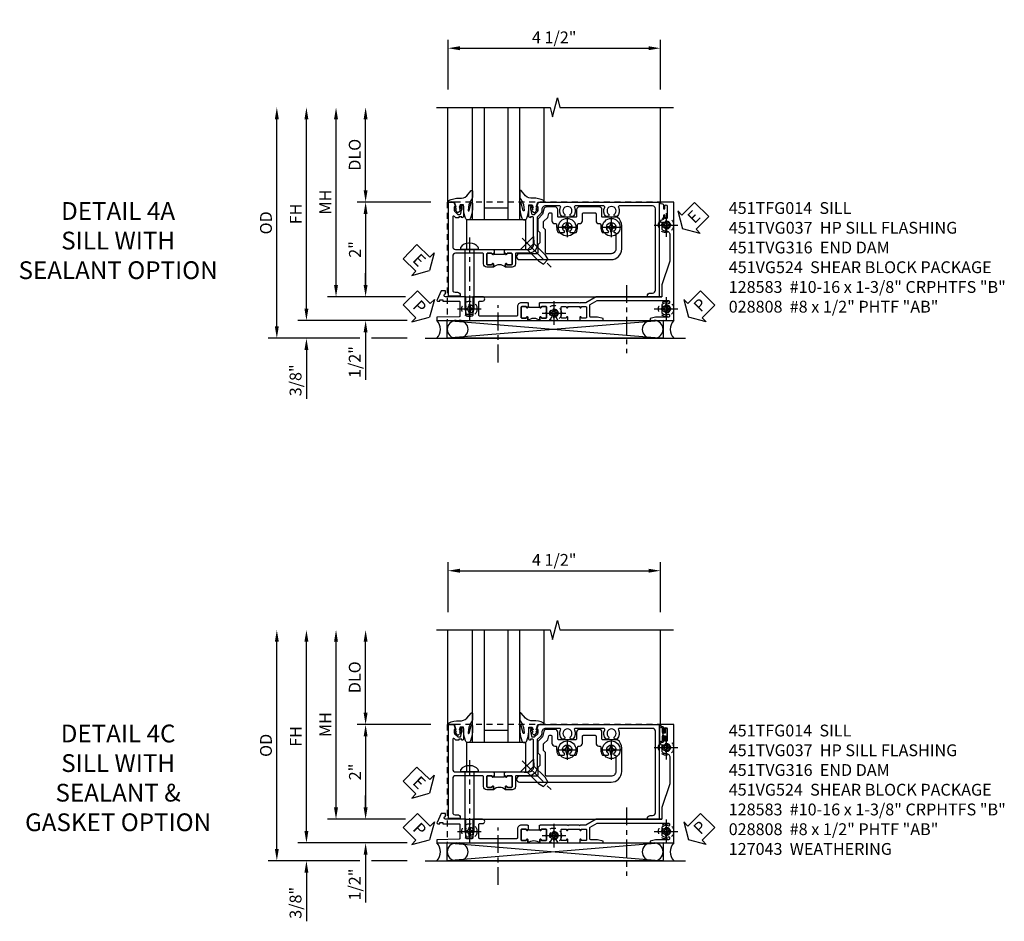
# Model space of a CAD drawing. Extents: x 0 to 120, y 0 to 79.
# Drawn here: x 30 to 51, y 21 to 40 of the extents above; entities that cross this region are included whole.
import ezdxf

# ---------------------------------------------------------------- set-up
doc = ezdxf.new("R2010")
doc.units = 0
doc.header["$LTSCALE"] = 0.5
doc.header["$MEASUREMENT"] = 0
for name, pattern in [('CENTER', [2, 1.25, -0.25, 0.25, -0.25]), ('CENTER2', [1.125, 0.75, -0.125, 0.125, -0.125]), ('HIDDEN', [0.375, 0.25, -0.125])]:
    doc.linetypes.add(name, pattern=pattern)
doc.layers.get('0').update_dxf_attribs({"color": 4, "linetype": 'CONTINUOUS'})
for name, color, linetype in [('CENTER', 1, 'CENTER'), ('DIME', 2, 'CONTINUOUS'), ('hidden', 3, 'HIDDEN'), ('TEXT', 3, 'CONTINUOUS')]:
    doc.layers.add(name, color=color, linetype=linetype)
doc.styles.get("Standard").update_dxf_attribs({"font": 'arial.ttf'})
doc.dimstyles.new('EXT_ON-OFF', dxfattribs={"dimscale": 2, "dimtxt": 0.125, "dimasz": 0.125, "dimexe": 0.09, "dimexo": 0.1875, "dimgap": 0.05, "dimtad": 3, "dimdec": 5, "dimzin": 3, "dimdsep": 46, "dimlunit": 5, "dimtxsty": 'Standard', "dimcen": 0, "dimse2": 1, "dimazin": 0, "dimtfac": 1, "dimtdec": 4, "dimtofl": 0, "dimtmove": 0, "dimatfit": 0, "dimfxl": 1, "dimfrac": 2, "dimtolj": 1, "dimtzin": 3, "dimarcsym": 0})
doc.dimstyles.new('EXT_ON-ON', dxfattribs={"dimscale": 2, "dimtxt": 0.125, "dimasz": 0.125, "dimexe": 0.09, "dimexo": 0.1875, "dimgap": 0.05, "dimtad": 3, "dimdec": 5, "dimzin": 3, "dimdsep": 46, "dimlunit": 5, "dimtxsty": 'Standard', "dimcen": 0, "dimazin": 0, "dimtfac": 1, "dimtdec": 4, "dimtofl": 0, "dimtmove": 0, "dimatfit": 0, "dimfxl": 1, "dimfrac": 2, "dimtolj": 1, "dimtzin": 3, "dimarcsym": 0})

# ---------------------------------------------------------------- blocks, each defined once
blk = doc.blocks.new('*D217')
at = {"layer": 'DIME', "color": 0, "lineweight": -2, "transparency": 16777216}
for p, q in [((-0.517, 3.375), (-0.517, 4.43)), ((3.968, 3.375), (3.968, 4.43)), ((-0.267, 4.25), (3.718, 4.25))]:
    blk.add_line(p, q, dxfattribs=at)
at = {"layer": 'DIME', "color": 0, "transparency": 16777216}
for points in [[(-0.267, 4.292), (-0.267, 4.208), (-0.517, 4.25)], [(3.718, 4.292), (3.718, 4.208), (3.968, 4.25)]]:
    blk.add_solid(points, dxfattribs=at)
at = {"layer": 'DIME', "color": 0, "transparency": 16777216, "insert": (1.726, 4.479), "char_height": 0.25, "attachment_point": 5}
blk.add_mtext('\\A1;4 1/2"', dxfattribs=at)
blk = doc.blocks.new('*D218')
at = {"layer": 'DIME', "color": 0, "lineweight": -2, "transparency": 16777216}
for p, q in [((-2.257, 1.25), (-2.257, 2.75)), ((-0.882, 1), (-2.437, 1))]:
    blk.add_line(p, q, dxfattribs=at)
at = {"layer": 'DIME', "color": 0, "transparency": 16777216}
for points in [[(-2.299, 2.75), (-2.216, 2.75), (-2.257, 3)], [(-2.299, 1.25), (-2.216, 1.25), (-2.257, 1)]]:
    blk.add_solid(points, dxfattribs=at)
at = {"layer": 'DIME', "color": 0, "transparency": 16777216, "insert": (-2.487, 2), "char_height": 0.25, "attachment_point": 5, "rotation": 90}
blk.add_mtext('\\A1;DLO', dxfattribs=at)
blk = doc.blocks.new('*D274')
at = {"layer": 'DIME', "color": 0, "lineweight": -2, "transparency": 16777216}
for p, q in [((-0.882, 1), (-2.437, 1)), ((-2.257, 0.75), (-2.257, -0.75)), ((-1.414, -1), (-2.437, -1))]:
    blk.add_line(p, q, dxfattribs=at)
at = {"layer": 'DIME', "color": 0, "transparency": 16777216}
for points in [[(-2.299, 0.75), (-2.216, 0.75), (-2.257, 1)], [(-2.299, -0.75), (-2.216, -0.75), (-2.257, -1)]]:
    blk.add_solid(points, dxfattribs=at)
at = {"layer": 'DIME', "color": 0, "transparency": 16777216, "insert": (-2.483, 0), "char_height": 0.25, "attachment_point": 5, "rotation": 90}
blk.add_mtext('\\A1;2"', dxfattribs=at)
blk = doc.blocks.new('*D276')
at = {"layer": 'DIME', "color": 0, "linetype": 'Continuous', "lineweight": -2, "transparency": 16777216}
for p, q in [((-3.507, -1.25), (-3.507, 2.75)), ((-1.378, -1.5), (-3.687, -1.5))]:
    blk.add_line(p, q, dxfattribs=at)
at = {"layer": 'DIME', "color": 0, "linetype": 'Continuous', "transparency": 16777216}
for points in [[(-3.549, 2.75), (-3.466, 2.75), (-3.507, 3)], [(-3.549, -1.25), (-3.466, -1.25), (-3.507, -1.5)]]:
    blk.add_solid(points, dxfattribs=at)
at = {"layer": 'DIME', "color": 0, "linetype": 'Continuous', "transparency": 16777216, "insert": (-3.732, 0.75), "char_height": 0.25, "attachment_point": 5, "rotation": 90}
blk.add_mtext('\\A1;FH  ', dxfattribs=at)
blk = doc.blocks.new('*D277')
at = {"layer": 'DIME', "color": 0, "linetype": 'Continuous', "lineweight": -2, "transparency": 16777216}
for p, q in [((-4.132, -1.625), (-4.132, 2.75)), ((-2.382, -1.875), (-4.312, -1.875)), ((-1.376, -1.875), (-2.132, -1.875))]:
    blk.add_line(p, q, dxfattribs=at)
at = {"layer": 'DIME', "color": 0, "linetype": 'Continuous', "transparency": 16777216}
for points in [[(-4.174, 2.75), (-4.091, 2.75), (-4.132, 3)], [(-4.174, -1.625), (-4.091, -1.625), (-4.132, -1.875)]]:
    blk.add_solid(points, dxfattribs=at)
at = {"layer": 'DIME', "color": 0, "linetype": 'Continuous', "transparency": 16777216, "insert": (-4.362, 0.562), "char_height": 0.25, "attachment_point": 5, "rotation": 90}
blk.add_mtext('\\A1;OD  ', dxfattribs=at)
blk = doc.blocks.new('*D275')
at = {"layer": 'DIME', "color": 0, "lineweight": -2, "transparency": 16777216}
for p, q in [((-3.507, -1.25), (-3.507, -1)), ((-1.378, -1.5), (-3.687, -1.5)), ((-2.382, -1.875), (-3.687, -1.875)), ((-1.376, -1.875), (-2.132, -1.875)), ((-3.507, -2.125), (-3.507, -3.153))]:
    blk.add_line(p, q, dxfattribs=at)
at = {"layer": 'DIME', "color": 0, "transparency": 16777216}
for points in [[(-3.549, -1.25), (-3.466, -1.25), (-3.507, -1.5)], [(-3.549, -2.125), (-3.466, -2.125), (-3.507, -1.875)]]:
    blk.add_solid(points, dxfattribs=at)
at = {"layer": 'DIME', "color": 0, "transparency": 16777216, "insert": (-3.737, -2.764), "char_height": 0.25, "attachment_point": 5, "rotation": 90}
blk.add_mtext('\\A1;3/8"', dxfattribs=at)
blk = doc.blocks.new('PSEAL2')
at = {"layer": 'TEXT', "color": 7}
for p, q in [((0.196, 0.338), (0, 0)), ((0.196, 0.21), (0.196, 0.338)), ((0.575, 0.21), (0.196, 0.21)), ((0.575, 0.21), (0.575, -0.21)), ((0.196, -0.338), (0, 0)), ((0.196, -0.21), (0.196, -0.338)), ((0.575, -0.21), (0.196, -0.21))]:
    blk.add_line(p, q, dxfattribs=at)
at = {"layer": 'TEXT', "color": 3}
blk.add_text('P', height=0.25, dxfattribs=at).set_placement((0.247, -0.116))
blk = doc.blocks.new('PSEAL1')
at = {"layer": 'TEXT', "color": 7}
for p, q in [((-0.575, 0.21), (-0.196, 0.21)), ((-0.575, 0.21), (-0.575, -0.21)), ((-0.196, 0.21), (-0.196, 0.338)), ((-0.196, 0.338), (0, 0)), ((-0.196, -0.338), (0, 0)), ((-0.575, -0.21), (-0.196, -0.21)), ((-0.196, -0.21), (-0.196, -0.338))]:
    blk.add_line(p, q, dxfattribs=at)
at = {"layer": 'TEXT', "color": 3}
blk.add_text('P', height=0.25, dxfattribs=at).set_placement((-0.413, -0.116))
blk = doc.blocks.new('ESEAL2')
at = {"layer": 'TEXT', "color": 7}
for p, q in [((0.196, 0.338), (0, 0)), ((0.196, 0.21), (0.196, 0.338)), ((0.575, 0.21), (0.196, 0.21)), ((0.575, 0.21), (0.575, -0.21)), ((0.196, -0.338), (0, 0)), ((0.575, -0.21), (0.196, -0.21)), ((0.196, -0.21), (0.196, -0.338))]:
    blk.add_line(p, q, dxfattribs=at)
at = {"layer": 'TEXT', "color": 3}
blk.add_text('E', height=0.25, dxfattribs=at).set_placement((0.247, -0.116))
blk = doc.blocks.new('B027074-M')
blk.add_lwpolyline([(0.062, 0.144), (0.035, 0.149), (0.069, 0.257), (0.13, 0.261), (0.205, 0.259), (0.195, 0.29, 0.12571), (-0.037, 0.341, -0.226084), (-0.19, 0.391), (-0.286, 0.502, 0.644976), (-0.312, 0.49), (-0.31, 0.361, 0.151869), (-0.294, 0.316), (-0.255, 0.257, -0.029345), (-0.238, 0.205), (-0.221, 0.083, -0.653812), (-0.241, 0.076), (-0.285, 0.241, 0.888636), (-0.31, 0.239), (-0.31, 0.105, 0.064205), (-0.268, -0.084, 0.689636), (-0.165, -0.084, 0.070356), (-0.124, 0.105), (-0.124, 0.201), (-0.051, 0.201), (-0.029, 0.147), (-0.068, 0.142), (-0.034, 0.106), (-0.065, 0.084), (-0.004, 0.03), (0.052, 0.096), (0.027, 0.106)], format="xyb", close=True)
blk = doc.blocks.new('S451GT1000')
for p, q in [((-1, -0.625), (-1, -3)), ((0, -0.625), (-1, -0.625)), ((-0.75, -0.625), (-0.75, -3)), ((-0.25, -0.625), (-0.25, -3)), ((0, -0.625), (0, -3)), ((-1.518, -1), (-1.518, -3)), ((-0.25, -0.875), (-0.75, -0.875)), ((0.517, -1), (0.517, -3))]:
    blk.add_line(p, q)
at = {"rotation": 180}
blk.add_blockref('B027074-M', (-1.312, -0.742), dxfattribs=at)
at = {"xscale": -1, "rotation": 180}
blk.add_blockref('B027074-M', (0.312, -0.742), dxfattribs=at)
blk = doc.blocks.new('*D232')
at = {"layer": 'DIME', "color": 0, "lineweight": -2, "transparency": 16777216}
for p, q in [((-2.882, -0.75), (-2.882, 2.75)), ((-1.414, -1), (-3.062, -1))]:
    blk.add_line(p, q, dxfattribs=at)
at = {"layer": 'DIME', "color": 0, "transparency": 16777216}
for points in [[(-2.924, 2.75), (-2.841, 2.75), (-2.882, 3)], [(-2.924, -0.75), (-2.841, -0.75), (-2.882, -1)]]:
    blk.add_solid(points, dxfattribs=at)
at = {"layer": 'DIME', "color": 0, "transparency": 16777216, "insert": (-3.107, 1), "char_height": 0.25, "attachment_point": 5, "rotation": 90}
blk.add_mtext('\\A1;MH', dxfattribs=at)
blk = doc.blocks.new('*D288')
at = {"layer": 'DIME', "color": 0, "lineweight": -2, "transparency": 16777216}
for p, q in [((-2.257, -0.75), (-2.257, -0.5)), ((-1.414, -1), (-2.437, -1)), ((-1.378, -1.5), (-2.437, -1.5)), ((-2.257, -1.75), (-2.257, -2.755))]:
    blk.add_line(p, q, dxfattribs=at)
at = {"layer": 'DIME', "color": 0, "transparency": 16777216}
for points in [[(-2.299, -0.75), (-2.216, -0.75), (-2.257, -1)], [(-2.299, -1.75), (-2.216, -1.75), (-2.257, -1.5)]]:
    blk.add_solid(points, dxfattribs=at)
at = {"layer": 'DIME', "color": 0, "transparency": 16777216, "insert": (-2.487, -2.378), "char_height": 0.25, "attachment_point": 5, "rotation": 90}
blk.add_mtext('\\A1;1/2"', dxfattribs=at)
blk = doc.blocks.new('B027073')
blk.add_lwpolyline([(0.625, 0), (0.625, 0.625), (-0.625, 0.625), (-0.625, 0)], close=True)
blk = doc.blocks.new('B028808H')
for p, q in [((-0.091, 0.015), (-0.06, 0.015)), ((-0.091, 0.015), (-0.091, -0.015)), ((-0.015, 0.091), (-0.015, 0.06)), ((-0.015, 0.091), (0.015, 0.091)), ((0.015, 0.091), (0.015, 0.06)), ((0.06, 0.015), (0.091, 0.015)), ((0.091, 0.015), (0.091, -0.015)), ((-0.091, -0.015), (-0.06, -0.015)), ((-0.015, -0.06), (-0.015, -0.091)), ((-0.015, -0.091), (0.015, -0.091)), ((0.015, -0.06), (0.015, -0.091)), ((0.06, -0.015), (0.091, -0.015))]:
    blk.add_line(p, q)
blk.add_circle((0, 0), 0.161)
for centre, start, end in [((-0.06, 0.06), 270, 0), ((0.06, 0.06), 180, 270), ((-0.06, -0.06), 0, 89.9999), ((0.06, -0.06), 90, 180)]:
    blk.add_arc(centre, 0.0455, start, end)
at = {"layer": 'CENTER'}
for p, q in [((0, 0.25), (0, -0.25)), ((-0.25, 0), (0.25, 0))]:
    blk.add_line(p, q, dxfattribs=at)
blk = doc.blocks.new('ESEAL1')
at = {"layer": 'TEXT', "color": 7}
for p, q in [((-0.575, 0.21), (-0.575, -0.21)), ((-0.575, 0.21), (-0.196, 0.21)), ((-0.196, 0.338), (0, 0)), ((-0.196, 0.21), (-0.196, 0.338)), ((-0.196, -0.338), (0, 0)), ((-0.575, -0.21), (-0.196, -0.21)), ((-0.196, -0.21), (-0.196, -0.338))]:
    blk.add_line(p, q, dxfattribs=at)
at = {"layer": 'TEXT', "color": 3}
blk.add_text('E', height=0.25, dxfattribs=at).set_placement((-0.413, -0.116))
blk = doc.blocks.new('B128583')
for p, q in [((-0.133, 0.02), (-0.133, -0.02)), ((0, 0.178), (0, -0.178)), ((0, 0.095), (1.25, 0.095)), ((1.25, 0.095), (1.375, 0.065)), ((1.375, 0.065), (1.375, -0.065)), ((0, -0.095), (1.25, -0.095)), ((1.25, -0.095), (1.375, -0.065))]:
    blk.add_line(p, q)
at = {"ltscale": 0.5}
for p, q in [((-0.038, 0.186), (-0.008, 0.186)), ((-0.038, -0.186), (-0.008, -0.186))]:
    blk.add_line(p, q, dxfattribs=at)
for centre, radius, start, end in [((0.067, 0.02), 0.2, 125.5224, 180), ((-0.038, 0.167), 0.02, 90, 125.5224), ((-0.008, 0.178), 0.008, 0, 90), ((0.067, -0.02), 0.2, 180, 234.4776), ((-0.038, -0.167), 0.02, 234.4776, 270)]:
    blk.add_arc(centre, radius, start, end)
blk.add_arc((-0.008, -0.178), 0.008, 270, 0, dxfattribs=at)
at = {"layer": 'CENTER', "ltscale": 0.5}
blk.add_line((-0.25, 0), (1.5, 0), dxfattribs=at)
blk = doc.blocks.new('451TVG037-1')
blk.add_lwpolyline([(-0.13, -2.683), (-0.05, -2.683), (-0.05, -2.667), (-0.034, -2.667, 1.008231), (-0.035, -2.636, -0.419023), (-0.05, -2.621), (-0.05, -2.541, -0.414214), (-0.035, -2.526), (0.18, -2.526, -0.414214), (0.195, -2.541), (0.195, -2.621, -0.419023), (0.18, -2.636, 1.008231), (0.18, -2.667), (0.245, -2.667), (0.245, -2.454), (0.168, -2.41, 0.381934), (0.148, -2.414, -3.042782), (0.148, -2.326, 0.381934), (0.168, -2.33), (0.245, -2.286), (0.245, -2.073), (0.18, -2.073, 1.008231), (0.18, -2.104, -0.419023), (0.195, -2.119), (0.195, -2.199, -0.414214), (0.18, -2.214), (-0.035, -2.214, -0.414214), (-0.05, -2.199), (-0.05, -2.119, -0.419023), (-0.035, -2.104, 1.008231), (-0.034, -2.073), (-0.05, -2.073), (-0.05, -1.823), (-0.034, -1.823, 1.008231), (-0.035, -1.792, -0.419023), (-0.05, -1.777), (-0.05, -1.697, -0.414214), (-0.035, -1.682), (0.18, -1.682, -0.414214), (0.195, -1.697), (0.195, -1.777, -0.419023), (0.18, -1.792, 1.008231), (0.18, -1.823), (0.245, -1.823), (0.245, -1.33), (0.206, -1.33), (0.175, -1.446), (0.175, -1.592, -0.414214), (0.155, -1.612), (-0.072, -1.612, -0.267949), (-0.09, -1.602), (-0.175, -1.454), (-0.175, 0.054, -0.414214), (-0.155, 0.074), (-0.133, 0.074, -0.531846), (-0.115, 0.047, 0.290442), (-0.091, -0.084, 0.209104), (-0.08, -0.089), (-0.054, -0.089, 0.267949), (-0.041, -0.082), (-0.04, -0.079, 0.381934), (-0.044, -0.059, -3.042782), (0.044, -0.059, 0.381934), (0.04, -0.079), (0.041, -0.082, 0.267949), (0.054, -0.089), (0.08, -0.089, 0.209104), (0.091, -0.084, 0.290442), (0.115, 0.047, -0.531846), (0.133, 0.074), (0.155, 0.074, -0.414214), (0.175, 0.054), (0.175, -0.223), (0.206, -0.339), (0.245, -0.339), (0.245, 0.161), (-2.255, 0.161), (-2.255, -0.12), (-2.226, -0.12), (-2.218, -0.074, -0.36397), (-2.198, -0.057), (-2.127, -0.057, 1), (-2.127, -0.023), (-2.172, -0.023, -1), (-2.172, 0.023), (-1.923, 0.023, -1), (-1.923, -0.023), (-1.968, -0.023, 1), (-1.968, -0.057), (-1.898, -0.057, -0.36397), (-1.878, -0.074), (-1.87, -0.12), (-1.834, -0.12), (-1.834, -0.107, -0.32264), (-1.82, -0.088, 0.183205), (-1.812, -0.082), (-1.811, -0.079, 0.381934), (-1.815, -0.059, -3.042782), (-1.727, -0.059, 0.381934), (-1.731, -0.079), (-1.73, -0.082, 0.267949), (-1.717, -0.089), (-1.691, -0.089, 0.209104), (-1.68, -0.084, 0.19003), (-1.647, 0.001, -0.41565), (-1.567, 0.081), (-1.005, 0.081), (-0.505, -0.09), (-0.255, -0.09), (-0.255, -0.824), (-0.245, -0.834), (-0.255, -0.844), (-0.255, -1.475), (-0.13, -1.692), (-0.13, -1.813), (-0.12, -1.823), (-0.13, -1.833), (-0.13, -2.063), (-0.12, -2.073), (-0.13, -2.083), (-0.13, -2.36), (-0.12, -2.37), (-0.13, -2.38), (-0.13, -2.657), (-0.12, -2.667), (-0.13, -2.677)], format="xyb", close=True)
blk = doc.blocks.new('451TVG037-2')
blk.add_lwpolyline([(-0.245, 0.141), (-0.325, 0.141), (-0.325, 0.136), (-0.315, 0.126), (-0.325, 0.116), (-0.325, -0.015, 0.414214), (-0.245, -0.095), (-0.06, -0.095, -0.414214), (-0.04, -0.115), (-0.04, -0.494), (-0.03, -0.504), (-0.04, -0.514), (-0.04, -0.893, -0.414214), (-0.06, -0.913), (-0.34, -0.913, -0.414214), (-0.36, -0.893), (-0.36, -0.833, 1), (-0.45, -0.833), (-0.45, -1.038), (-0.205, -1.038), (-0.195, -1.028), (-0.185, -1.038), (-0.06, -1.038, -0.414214), (-0.04, -1.058), (-0.04, -1.165, -0.414214), (-0.06, -1.185), (-0.45, -1.185), (-0.45, -1.612, -1), (-0.512, -1.612), (-0.575, -1.612), (-0.575, -1.705), (-0.384, -1.794, 0.548619), (-0.356, -1.776), (-0.356, -1.733), (-0.386, -1.733), (-0.386, -1.671), (-0.356, -1.671), (-0.356, -1.33, -0.414214), (-0.336, -1.31), (-0.205, -1.31), (-0.195, -1.3), (-0.185, -1.31), (-0.05, -1.31, -0.408201), (-0.03, -1.33), (-0.02, -1.796), (0.05, -1.796), (0.05, 0.126), (-0.016, 0.126, 1.008231), (-0.015, 0.095, -0.419023), (0, 0.08), (0, 0, -0.414214), (-0.015, -0.015), (-0.23, -0.015, -0.414214), (-0.245, 0), (-0.245, 0.08, -0.419023), (-0.23, 0.095, 1.008231), (-0.23, 0.126), (-0.245, 0.126)], format="xyb", close=True)
blk = doc.blocks.new('451TVG037-3')
blk.add_lwpolyline([(1.5, -0.047, -0.4), (1.5, 0.203), (1.434, 0.203, -1.008231), (1.435, 0.234, 0.419023), (1.45, 0.249), (1.45, 0.329, 0.414214), (1.435, 0.344), (1.22, 0.344, 0.414214), (1.205, 0.329), (1.205, 0.249, 0.419023), (1.22, 0.234, -1.008231), (1.22, 0.203), (1.205, 0.203), (1.205, 0.188), (1.226, 0.188), (1.226, -0.031), (1.205, -0.031), (1.205, -0.047), (1.22, -0.047, -1.008231), (1.22, -0.078, 0.419023), (1.205, -0.093), (1.205, -0.173, 0.414214), (1.22, -0.188), (1.435, -0.188, 0.414214), (1.45, -0.173), (1.45, -0.093, 0.419023), (1.435, -0.078, -1.008231), (1.434, -0.047)], format="xyb", close=True)
blk = doc.blocks.new('B451TVG037')
for name, p in [('451TVG037-1', (1.255, 2.87)), ('451TVG037-3', (0, 0)), ('451TVG037-2', (1.45, -0.173))]:
    blk.add_blockref(name, p)
blk = doc.blocks.new('B451TFG014')
for points in [[(0.095, 0.836, 0.414214), (0.08, 0.821), (0.08, 0.741, 0.419023), (0.095, 0.726, -1.008231), (0.096, 0.695), (0.08, 0.695), (0.08, 0.679), (0, 0.679), (0, 0.685), (0.01, 0.695), (0, 0.705), (0, 1.188, 0.414214), (-0.1, 1.288), (-0.671, 1.288, 0.414214), (-0.691, 1.268), (-0.691, 1.226), (-0.669, 1.226, -0.414214), (-0.707, 1.188), (-0.909, 1.188, -0.414214), (-0.929, 1.208), (-0.929, 1.237, -0.414214), (-0.909, 1.257), (-0.897, 1.257), (-0.897, 1.228), (-0.859, 1.228), (-0.757, 1.249, 0.354119), (-0.741, 1.269), (-0.741, 1.312), (-0.808, 1.378, 0.198912), (-0.825, 1.386), (-0.897, 1.386), (-0.897, 1.357), (-1, 1.393), (-1, 3.945), (1, 3.945), (1, 3.695), (0.98, 3.695, -0.414214), (0.92, 3.755), (0.92, 3.805, 0.414214), (0.86, 3.865), (-0.86, 3.865, 0.414214), (-0.92, 3.805), (-0.92, 3.1, 0.567084), (-0.891, 3.083, -0.32808), (-0.697, 3.055, -0.201513), (-0.693, 3.045), (-0.693, 3.015, -0.267949), (-0.7, 3.002), (-0.718, 2.992, -0.374693), (-0.737, 2.996, 2.917647), (-0.737, 2.879, -0.374693), (-0.718, 2.883), (-0.7, 2.873, -0.267949), (-0.693, 2.86), (-0.693, 2.83, -0.201513), (-0.697, 2.82, -0.32808), (-0.891, 2.792, 0.567084), (-0.92, 2.775), (-0.92, 2.169, 0.567084), (-0.891, 2.152, -0.32808), (-0.697, 2.124, -0.201513), (-0.693, 2.114), (-0.693, 2.084, -0.267949), (-0.7, 2.071), (-0.718, 2.061, -0.374693), (-0.737, 2.065, 2.917647), (-0.737, 1.948, -0.374693), (-0.718, 1.952), (-0.7, 1.942, -0.267949), (-0.693, 1.929), (-0.693, 1.899, -0.201513), (-0.697, 1.889, -0.32808), (-0.891, 1.861, 0.567084), (-0.92, 1.844), (-0.92, 1.546, 0.414214), (-0.84, 1.466), (-0.825, 1.466, -0.198912), (-0.751, 1.435), (-0.69, 1.373, 0.198912), (-0.676, 1.367), (-0.1, 1.367, -0.414214), (0.08, 1.188), (0.08, 0.926, 0.414214), (0.1, 0.906), (0.305, 0.906, -0.414214), (0.375, 0.836), (0.375, 0.695), (0.31, 0.695, -1.008231), (0.31, 0.726, 0.419023), (0.325, 0.741), (0.325, 0.821, 0.414214), (0.31, 0.836)], [(0.095, 0.836), (0.31, 0.836, -0.414214), (0.325, 0.821), (0.325, 0.741, -0.419023), (0.31, 0.726, 1.008231), (0.31, 0.695), (0.375, 0.695, 0.4), (0.375, 0.445), (0.31, 0.445, 1.008231), (0.31, 0.414, -0.419023), (0.325, 0.399), (0.325, 0.319, -0.414214), (0.31, 0.304), (0.095, 0.304, -0.414214), (0.08, 0.319), (0.08, 0.399, -0.419023), (0.095, 0.414, 1.008231), (0.096, 0.445), (0.08, 0.445), (0.08, 0.46), (0.101, 0.46), (0.101, 0.679), (0.08, 0.679), (0.08, 0.695), (0.096, 0.695, 1.008231), (0.095, 0.726, -0.419023), (0.08, 0.741), (0.08, 0.821, -0.414214)], [(0.095, 0.414, 0.419023), (0.08, 0.399), (0.08, 0.319, 0.414214), (0.095, 0.304), (0.31, 0.304, 0.414214), (0.325, 0.319), (0.325, 0.399, 0.419023), (0.31, 0.414, -1.008231), (0.31, 0.445), (0.375, 0.445), (0.375, 0.304, -0.414214), (0.305, 0.234), (0.1, 0.234, 0.414214), (0.08, 0.214), (0.08, -0.357, 0.414214), (0.14, -0.417), (0.878, -0.417, 0.251381), (0.904, -0.367), (0.904, -0.317, -0.414214), (0.964, -0.257), (0.984, -0.257), (0.984, -0.507), (-1, -0.507), (-1, -0.392), (-0.897, -0.357), (-0.897, -0.385), (-0.825, -0.385, 0.198912), (-0.808, -0.378), (-0.741, -0.312), (-0.741, -0.269, 0.354119), (-0.757, -0.249), (-0.859, -0.228), (-0.897, -0.228), (-0.897, -0.257), (-0.909, -0.257, -0.414214), (-0.929, -0.237), (-0.929, -0.208, -0.414214), (-0.909, -0.188), (-0.707, -0.188, -0.414214), (-0.669, -0.226), (-0.691, -0.226), (-0.691, -0.287), (-0.671, -0.287), (-0.671, -0.355), (-0.699, -0.383, 0.668179), (-0.685, -0.417), (-0.06, -0.417, 0.414214), (0, -0.357), (0, -0.076), (0.01, -0.066), (0, -0.056), (0, 0.435), (0.01, 0.445), (0, 0.455), (0, 0.46), (0.08, 0.46), (0.08, 0.445), (0.096, 0.445, -1.008231)]]:
    blk.add_lwpolyline(points, format="xyb", close=True)
blk = doc.blocks.new('B451TVG316')
at = {"layer": 'hidden'}
blk.add_lwpolyline([(-1.75, 1), (-1.75, -1.5), (3.031, -1.5), (3.031, 1)], close=True, dxfattribs=at)
for centre in [(2.87, 0.516), (-1.284, -1.255), (2.87, -1.255), (0.5, -1.344)]:
    blk.add_circle(centre, 0.0885, dxfattribs=at)
blk = doc.blocks.new('B028400H')
for p, q in [((-0.099, 0.015), (-0.099, -0.015)), ((-0.099, 0.015), (-0.065, 0.015)), ((-0.015, 0.099), (0.015, 0.099)), ((-0.015, 0.099), (-0.015, 0.065)), ((0.015, 0.099), (0.015, 0.065)), ((0.065, 0.015), (0.099, 0.015)), ((0.099, 0.015), (0.099, -0.015)), ((-0.099, -0.015), (-0.065, -0.015)), ((-0.015, -0.065), (-0.015, -0.099)), ((-0.015, -0.099), (0.015, -0.099)), ((0.015, -0.065), (0.015, -0.099)), ((0.065, -0.015), (0.099, -0.015))]:
    blk.add_line(p, q)
blk.add_circle((0, 0), 0.186)
for centre, start, end in [((-0.065, 0.065), 270, 0), ((0.065, 0.065), 180, 270), ((-0.065, -0.065), 0, 89.9999), ((0.065, -0.065), 90, 180)]:
    blk.add_arc(centre, 0.0498, start, end)
at = {"layer": 'CENTER'}
for p, q in [((0, 0.212), (0, -0.212)), ((-0.212, 0), (0.212, 0))]:
    blk.add_line(p, q, dxfattribs=at)
blk = doc.blocks.new('B451VG224-S')
for points in [[(-0.643, 1.378), (-0.403, 1.378), (-0.361, 1.42), (-0.138, 1.42), (-0.096, 1.378), (0.07, 1.378, -0.414214), (0.09, 1.358), (0.09, 0.995, 1), (0.215, 0.995), (0.215, 2.927, 0.414214), (-0.01, 3.152), (-0.5, 3.152, 0.234839), (-0.676, 3.065, 0.163473), (-0.679, 3.056), (-0.679, 2.754, -0.414214), (-0.699, 2.734), (-0.838, 2.734, 0.414214), (-0.9, 2.672), (-0.9, 2.259, 0.414214), (-0.838, 2.197), (-0.699, 2.197, -0.414214), (-0.679, 2.177), (-0.679, 1.823, -0.414214), (-0.699, 1.803), (-0.838, 1.803, 0.414214), (-0.9, 1.741), (-0.9, 1.567, 0.339454), (-0.854, 1.507), (-0.742, 1.477)], [(-0.546, 1.74), (-0.546, 1.758, -0.414214), (-0.526, 1.778), (-0.469, 1.778, 0.122217), (-0.365, 1.804, 0.277927), (-0.357, 1.817), (-0.357, 1.936), (-0.382, 1.95, -3.732051), (-0.382, 2.05), (-0.357, 2.065), (-0.357, 2.182, 0.277226), (-0.365, 2.195, 0.122877), (-0.469, 2.221), (-0.526, 2.221, -0.414214), (-0.546, 2.241), (-0.546, 2.26, 0.414214), (-0.608, 2.322), (-0.755, 2.322, -0.414214), (-0.775, 2.342), (-0.775, 2.589, -0.414214), (-0.755, 2.609), (-0.608, 2.609, 0.414214), (-0.546, 2.671), (-0.546, 2.69, -0.414214), (-0.526, 2.71), (-0.469, 2.71, 0.122877), (-0.365, 2.736, 0.277226), (-0.357, 2.749), (-0.357, 2.867), (-0.382, 2.881, -3.732051), (-0.382, 2.981), (-0.357, 2.996), (-0.357, 3.007, -0.414214), (-0.337, 3.027), (-0.01, 3.027, -0.414214), (0.09, 2.927), (0.09, 1.565, -0.414214), (0.07, 1.545), (-0.413, 1.545), (-0.455, 1.503), (-0.591, 1.503), (-0.677, 1.589), (-0.76, 1.611, -0.339454), (-0.775, 1.631), (-0.775, 1.658, -0.414214), (-0.755, 1.678), (-0.608, 1.678, 0.414214)]]:
    blk.add_lwpolyline(points, format="xyb", close=True)
blk = doc.blocks.new('B128345')
for p, q in [((0, 0.192), (0.112, 0.095)), ((0, 0.192), (0, -0.192)), ((0.112, 0.095), (0.437, 0.095)), ((0.112, -0.095), (0.112, 0.095)), ((0.437, 0.095), (0.562, 0.065)), ((0.562, -0.065), (0.562, 0.065)), ((0, -0.192), (0.112, -0.095)), ((0.112, -0.095), (0.437, -0.095)), ((0.437, -0.095), (0.562, -0.065))]:
    blk.add_line(p, q)
at = {"layer": 'CENTER'}
blk.add_line((-0.144, 0), (0.718, 0), dxfattribs=at)
blk = doc.blocks.new('B451VG524-SM')
at = {"xscale": -1}
blk.add_blockref('B451VG224-S', (0, 0), dxfattribs=at)
for name, p, rotation in [('B028400H', (0.469, 2.931), 270), ('B028400H', (0.469, 2), 270), ('B128345', (0.136, 1.151), 314.9999999999999)]:
    blk.add_blockref(name, p, dxfattribs=dict(at, rotation=rotation))
blk = doc.blocks.new('*D220')
at = {"layer": 'DIME', "color": 0, "lineweight": -2, "transparency": 16777216}
for p, q in [((-0.517, 3.375), (-0.517, 4.43)), ((3.968, 3.375), (3.968, 4.43)), ((-0.267, 4.25), (3.718, 4.25))]:
    blk.add_line(p, q, dxfattribs=at)
at = {"layer": 'DIME', "color": 0, "transparency": 16777216}
for points in [[(-0.267, 4.292), (-0.267, 4.208), (-0.517, 4.25)], [(3.718, 4.292), (3.718, 4.208), (3.968, 4.25)]]:
    blk.add_solid(points, dxfattribs=at)
at = {"layer": 'DIME', "color": 0, "transparency": 16777216, "insert": (1.726, 4.479), "char_height": 0.25, "attachment_point": 5}
blk.add_mtext('\\A1;4 1/2"', dxfattribs=at)
blk = doc.blocks.new('*D221')
at = {"layer": 'DIME', "color": 0, "lineweight": -2, "transparency": 16777216}
for p, q in [((-2.257, 1.25), (-2.257, 2.75)), ((-0.882, 1), (-2.437, 1))]:
    blk.add_line(p, q, dxfattribs=at)
at = {"layer": 'DIME', "color": 0, "transparency": 16777216}
for points in [[(-2.299, 2.75), (-2.216, 2.75), (-2.257, 3)], [(-2.299, 1.25), (-2.216, 1.25), (-2.257, 1)]]:
    blk.add_solid(points, dxfattribs=at)
at = {"layer": 'DIME', "color": 0, "transparency": 16777216, "insert": (-2.487, 2), "char_height": 0.25, "attachment_point": 5, "rotation": 90}
blk.add_mtext('\\A1;DLO', dxfattribs=at)
blk = doc.blocks.new('*D278')
at = {"layer": 'DIME', "color": 0, "lineweight": -2, "transparency": 16777216}
for p, q in [((-0.882, 1), (-2.437, 1)), ((-2.257, 0.75), (-2.257, -0.75)), ((-1.414, -1), (-2.437, -1))]:
    blk.add_line(p, q, dxfattribs=at)
at = {"layer": 'DIME', "color": 0, "transparency": 16777216}
for points in [[(-2.299, 0.75), (-2.216, 0.75), (-2.257, 1)], [(-2.299, -0.75), (-2.216, -0.75), (-2.257, -1)]]:
    blk.add_solid(points, dxfattribs=at)
at = {"layer": 'DIME', "color": 0, "transparency": 16777216, "insert": (-2.483, 0), "char_height": 0.25, "attachment_point": 5, "rotation": 90}
blk.add_mtext('\\A1;2"', dxfattribs=at)
blk = doc.blocks.new('*D280')
at = {"layer": 'DIME', "color": 0, "linetype": 'Continuous', "lineweight": -2, "transparency": 16777216}
for p, q in [((-3.507, -1.25), (-3.507, 2.75)), ((-1.378, -1.5), (-3.687, -1.5))]:
    blk.add_line(p, q, dxfattribs=at)
at = {"layer": 'DIME', "color": 0, "linetype": 'Continuous', "transparency": 16777216}
for points in [[(-3.549, 2.75), (-3.466, 2.75), (-3.507, 3)], [(-3.549, -1.25), (-3.466, -1.25), (-3.507, -1.5)]]:
    blk.add_solid(points, dxfattribs=at)
at = {"layer": 'DIME', "color": 0, "linetype": 'Continuous', "transparency": 16777216, "insert": (-3.732, 0.75), "char_height": 0.25, "attachment_point": 5, "rotation": 90}
blk.add_mtext('\\A1;FH  ', dxfattribs=at)
blk = doc.blocks.new('*D281')
at = {"layer": 'DIME', "color": 0, "linetype": 'Continuous', "lineweight": -2, "transparency": 16777216}
for p, q in [((-4.132, -1.625), (-4.132, 2.75)), ((-2.382, -1.875), (-4.312, -1.875)), ((-1.376, -1.875), (-2.132, -1.875))]:
    blk.add_line(p, q, dxfattribs=at)
at = {"layer": 'DIME', "color": 0, "linetype": 'Continuous', "transparency": 16777216}
for points in [[(-4.174, 2.75), (-4.091, 2.75), (-4.132, 3)], [(-4.174, -1.625), (-4.091, -1.625), (-4.132, -1.875)]]:
    blk.add_solid(points, dxfattribs=at)
at = {"layer": 'DIME', "color": 0, "linetype": 'Continuous', "transparency": 16777216, "insert": (-4.362, 0.562), "char_height": 0.25, "attachment_point": 5, "rotation": 90}
blk.add_mtext('\\A1;OD  ', dxfattribs=at)
blk = doc.blocks.new('*D279')
at = {"layer": 'DIME', "color": 0, "lineweight": -2, "transparency": 16777216}
for p, q in [((-3.507, -1.25), (-3.507, -1)), ((-1.378, -1.5), (-3.687, -1.5)), ((-2.382, -1.875), (-3.687, -1.875)), ((-1.376, -1.875), (-2.132, -1.875)), ((-3.507, -2.125), (-3.507, -3.153))]:
    blk.add_line(p, q, dxfattribs=at)
at = {"layer": 'DIME', "color": 0, "transparency": 16777216}
for points in [[(-3.549, -1.25), (-3.466, -1.25), (-3.507, -1.5)], [(-3.549, -2.125), (-3.466, -2.125), (-3.507, -1.875)]]:
    blk.add_solid(points, dxfattribs=at)
at = {"layer": 'DIME', "color": 0, "transparency": 16777216, "insert": (-3.737, -2.764), "char_height": 0.25, "attachment_point": 5, "rotation": 90}
blk.add_mtext('\\A1;3/8"', dxfattribs=at)
blk = doc.blocks.new('*D222')
at = {"layer": 'DIME', "color": 0, "lineweight": -2, "transparency": 16777216}
for p, q in [((-2.882, -0.75), (-2.882, 2.75)), ((-1.414, -1), (-3.062, -1))]:
    blk.add_line(p, q, dxfattribs=at)
at = {"layer": 'DIME', "color": 0, "transparency": 16777216}
for points in [[(-2.924, 2.75), (-2.841, 2.75), (-2.882, 3)], [(-2.924, -0.75), (-2.841, -0.75), (-2.882, -1)]]:
    blk.add_solid(points, dxfattribs=at)
at = {"layer": 'DIME', "color": 0, "transparency": 16777216, "insert": (-3.107, 1), "char_height": 0.25, "attachment_point": 5, "rotation": 90}
blk.add_mtext('\\A1;MH', dxfattribs=at)
blk = doc.blocks.new('*D289')
at = {"layer": 'DIME', "color": 0, "lineweight": -2, "transparency": 16777216}
for p, q in [((-2.257, -0.75), (-2.257, -0.5)), ((-1.414, -1), (-2.437, -1)), ((-1.378, -1.5), (-2.437, -1.5)), ((-2.257, -1.75), (-2.257, -2.755))]:
    blk.add_line(p, q, dxfattribs=at)
at = {"layer": 'DIME', "color": 0, "transparency": 16777216}
for points in [[(-2.299, -0.75), (-2.216, -0.75), (-2.257, -1)], [(-2.299, -1.75), (-2.216, -1.75), (-2.257, -1.5)]]:
    blk.add_solid(points, dxfattribs=at)
at = {"layer": 'DIME', "color": 0, "transparency": 16777216, "insert": (-2.487, -2.378), "char_height": 0.25, "attachment_point": 5, "rotation": 90}
blk.add_mtext('\\A1;1/2"', dxfattribs=at)
blk = doc.blocks.new('B127043-M')
for points in [[(-0.083, -0.047, -0.260536), (-0.071, -0.04), (-0.028, -0.04), (-0.028, -0.035), (-0.056, -0.035, -0.198912), (-0.063, -0.032), (-0.072, -0.023, -0.198912), (-0.075, -0.016), (-0.075, 0.016, -0.198912), (-0.072, 0.023), (-0.063, 0.032, -0.198912), (-0.056, 0.035), (-0.028, 0.035), (-0.028, 0.04), (-0.071, 0.04, -0.260536), (-0.083, 0.047), (-0.084, 0.048, -0.140552), (-0.085, 0.053), (-0.085, 0.12, 1), (-0.158, 0.12), (-0.158, -0.12, 1), (-0.085, -0.12), (-0.085, -0.053, -0.140552), (-0.084, -0.048)], [(-0.088, -0.045, 0.28677), (-0.088, 0.045, -0.140552), (-0.09, 0.053), (-0.09, 0.12, 1), (-0.153, 0.12), (-0.153, -0.12, 1), (-0.09, -0.12), (-0.09, -0.053, -0.140552)], [(-0.028, 0.035), (-0.028, 0.125, -0.414214), (-0.018, 0.135), (-0.01, 0.135, -0.414214), (0, 0.125), (0, -0.125, -0.414214), (-0.01, -0.135), (-0.018, -0.135, -0.414214), (-0.028, -0.125), (-0.028, -0.035), (-0.056, -0.035, -0.198912), (-0.063, -0.032), (-0.072, -0.023, -0.198912), (-0.075, -0.016), (-0.075, 0.016, -0.198912), (-0.072, 0.023), (-0.063, 0.032, -0.198912), (-0.056, 0.035)]]:
    blk.add_lwpolyline(points, format="xyb", close=True)
blk = doc.blocks.new('S451TFS11KCADS')
for p, q in [((3.968495, 1), (3.968495, 3)), ((-0.139505, -1), (3.998495, -1)), ((-0.533206, -1.5), (4.027291, -1.875)), ((4.027291, -1.5), (-0.533206, -1.875)), ((-1.000505, -1.875), (4.499495, -1.875))]:
    blk.add_line(p, q)
blk.add_lwpolyline([(-0.75725, 3), (1.64275, 3), (1.69275, 2.8), (1.79275, 3.2), (1.84275, 3), (4.24275, 3)])
blk.add_lwpolyline([(-0.533206, -1.5), (4.027291, -1.5), (4.027291, -1.875), (-0.533206, -1.875)], close=True)
for centre, radius, start, end in [((-0.954349, -1.687229), 0.27678, 317.2801205, 42.5670909), ((-0.345451, -1.6875), 0.1875, 90, 270), ((-0.279356, -1.6875), 0.1875, 270, 90), ((3.773951, -1.6875), 0.1875, 90, 270), ((3.840046, -1.6875), 0.1875, 270, 90), ((4.453339, -1.687229), 0.27678, 137.4329091, 222.7198795)]:
    blk.add_arc(centre, radius, start, end)
at = {"layer": 'CENTER', "linetype": 'CENTER2'}
for p, q in [((3.253995, -0.750679), (3.253995, -2.193535)), ((0.541495, -2.384681), (0.541495, -1.175923))]:
    blk.add_line(p, q, dxfattribs=at)
at = {"xscale": -1}
for name, p, rotation in [('S451GT1000', (1.000442, 0), 180), ('B451VG524-SM', (0, 0), 270)]:
    blk.add_blockref(name, p, dxfattribs=dict(at, rotation=rotation))
for name, p, rotation in [('ESEAL2', (4.434363, 0.4375), 45.00000000000037), ('B451TVG037', (1.218495, 0), 270), ('B451TFG014', (0, 0), 270), ('B128583', (-0.06575, 0), 270), ('ESEAL1', (-0.906255, -0.447047), 315.807511852749), ('PSEAL1', (-0.906255, -1.431473), 314.898490448597), ('PSEAL2', (4.561363, -1.431473), 45.00000000000037)]:
    blk.add_blockref(name, p, dxfattribs=dict(rotation=rotation))
for name, p in [('B451TVG316', (1.218495, 0)), ('B027073', (0.500442, 0))]:
    blk.add_blockref(name, p)
at = {"layer": 'hidden'}
for p in [(4.088495, 0.516), (-0.06525, -1.255), (4.088995, -1.255), (1.718748, -1.34375), (1.718748, -1.34375)]:
    blk.add_blockref('B028808H', p, dxfattribs=at)
at = {"layer": 'DIME'}
for base, p1, p2, angle, picture, middle in [((3.968495, 4.25), (-0.517304, 3), (3.968495, 3), 180, '*D217', (1.725596, 4.479263)), ((-2.25725, -1.5), (-0.566505, -1), (-0.750505, -1.5), 90, '*D288', (-2.486513, -2.377541)), ((-3.50725, -1.875), (-0.750505, -1.5), (-1.000505, -1.875), 90, '*D275', (-3.736599, -2.764222))]:
    dim = blk.add_linear_dim(base=base, p1=p1, p2=p2, angle=angle, dimstyle='EXT_ON-ON', override={"dimpost": '"'}, dxfattribs=at)
    dim.commit()
    dim.dimension.update_dxf_attribs({"geometry": picture, "text_midpoint": middle})
at = {"layer": 'DIME', "linetype": 'Continuous'}
for base, p1, text, picture, middle in [((-4.13225, 3), (-1.000505, -1.875), 'OD  ', '*D277', (-4.361599, 0.5625)), ((-3.50725, 3), (-0.750505, -1.5), 'FH  ', '*D276', (-3.73225, 0.75))]:
    dim = blk.add_linear_dim(base=base, p1=p1, p2=(-0.75725, 3), angle=90, text=text, dimstyle='EXT_ON-OFF', override={"dimpost": '"'}, dxfattribs=at)
    dim.commit()
    dim.dimension.update_dxf_attribs({"geometry": picture, "text_midpoint": middle})
at = {"layer": 'DIME'}
for base, p1, p2, text, dimstyle, picture, middle in [((-2.88225, 3), (-0.566505, -1), (-0.75725, 3), 'MH', 'EXT_ON-OFF', '*D232', (-3.10725, 1)), ((-2.25725, 3), (-0.50725, 1), (-0.75725, 3), 'DLO', 'EXT_ON-OFF', '*D218', (-2.486599, 2)), ((-2.25725, -1), (-0.50725, 1), (-0.566505, -1), '2"', 'EXT_ON-ON', '*D274', (-2.482762, 0))]:
    dim = blk.add_linear_dim(base=base, p1=p1, p2=p2, angle=90, text=text, dimstyle=dimstyle, override={"dimpost": '"'}, dxfattribs=at)
    dim.commit()
    dim.dimension.update_dxf_attribs({"geometry": picture, "text_midpoint": middle})
blk = doc.blocks.new('S451TFS12KCADS')
for p, q in [((3.968495, 1), (3.968495, 3)), ((-0.139505, -1), (3.998495, -1)), ((-0.533206, -1.5), (4.027291, -1.875)), ((4.027291, -1.5), (-0.533206, -1.875)), ((-1.000505, -1.875), (4.499495, -1.875))]:
    blk.add_line(p, q)
blk.add_lwpolyline([(-0.75725, 3), (1.64275, 3), (1.69275, 2.8), (1.79275, 3.2), (1.84275, 3), (4.24275, 3)])
blk.add_lwpolyline([(-0.533206, -1.5), (4.027291, -1.5), (4.027291, -1.875), (-0.533206, -1.875)], close=True)
for centre, radius, start, end in [((-0.954349, -1.687229), 0.27678, 317.2801205, 42.5670909), ((-0.345451, -1.6875), 0.1875, 90, 270), ((-0.279356, -1.6875), 0.1875, 270, 90), ((3.773951, -1.6875), 0.1875, 90, 270), ((3.840046, -1.6875), 0.1875, 270, 90), ((4.453339, -1.687229), 0.27678, 137.4329091, 222.7198795)]:
    blk.add_arc(centre, radius, start, end)
at = {"layer": 'CENTER', "linetype": 'CENTER2'}
for p, q in [((3.253995, -0.750679), (3.253995, -2.193535)), ((0.541495, -2.384681), (0.541495, -1.175923))]:
    blk.add_line(p, q, dxfattribs=at)
at = {"xscale": -1}
for name, p, rotation in [('S451GT1000', (1.000442, 0), 180), ('B451VG524-SM', (0, 0), 270)]:
    blk.add_blockref(name, p, dxfattribs=dict(at, rotation=rotation))
for name, p, rotation in [('B451TVG037', (1.218495, 0), 270), ('B451TFG014', (0, 0), 270), ('B128583', (-0.06575, 0), 270), ('ESEAL1', (-0.906255, -0.447047), 315.807511852749), ('PSEAL1', (-0.906255, -1.431473), 314.898490448597), ('PSEAL2', (4.561363, -1.431473), 45.00000000000037)]:
    blk.add_blockref(name, p, dxfattribs=dict(rotation=rotation))
for name, p in [('B451TVG316', (1.218495, 0)), ('B127043-M', (4.10225, 0.793)), ('B027073', (0.500442, 0))]:
    blk.add_blockref(name, p)
at = {"layer": 'hidden'}
for p in [(4.088495, 0.516), (-0.06525, -1.255), (4.088995, -1.255), (1.718748, -1.34375), (1.718748, -1.34375)]:
    blk.add_blockref('B028808H', p, dxfattribs=at)
at = {"layer": 'DIME'}
for base, p1, p2, angle, picture, middle in [((3.968495, 4.25), (-0.517304, 3), (3.968495, 3), 180, '*D220', (1.725596, 4.479263)), ((-2.25725, -1.5), (-0.566505, -1), (-0.750505, -1.5), 90, '*D289', (-2.486513, -2.377541)), ((-3.50725, -1.875), (-0.750505, -1.5), (-1.000505, -1.875), 90, '*D279', (-3.736599, -2.764222))]:
    dim = blk.add_linear_dim(base=base, p1=p1, p2=p2, angle=angle, dimstyle='EXT_ON-ON', override={"dimpost": '"'}, dxfattribs=at)
    dim.commit()
    dim.dimension.update_dxf_attribs({"geometry": picture, "text_midpoint": middle})
at = {"layer": 'DIME', "linetype": 'Continuous'}
for base, p1, text, picture, middle in [((-4.13225, 3), (-1.000505, -1.875), 'OD  ', '*D281', (-4.361599, 0.5625)), ((-3.50725, 3), (-0.750505, -1.5), 'FH  ', '*D280', (-3.73225, 0.75))]:
    dim = blk.add_linear_dim(base=base, p1=p1, p2=(-0.75725, 3), angle=90, text=text, dimstyle='EXT_ON-OFF', override={"dimpost": '"'}, dxfattribs=at)
    dim.commit()
    dim.dimension.update_dxf_attribs({"geometry": picture, "text_midpoint": middle})
at = {"layer": 'DIME'}
for base, p1, p2, text, dimstyle, picture, middle in [((-2.88225, 3), (-0.566505, -1), (-0.75725, 3), 'MH', 'EXT_ON-OFF', '*D222', (-3.10725, 1)), ((-2.25725, 3), (-0.50725, 1), (-0.75725, 3), 'DLO', 'EXT_ON-OFF', '*D221', (-2.486599, 2)), ((-2.25725, -1), (-0.50725, 1), (-0.566505, -1), '2"', 'EXT_ON-ON', '*D278', (-2.482762, 0))]:
    dim = blk.add_linear_dim(base=base, p1=p1, p2=p2, angle=90, text=text, dimstyle=dimstyle, override={"dimpost": '"'}, dxfattribs=at)
    dim.commit()
    dim.dimension.update_dxf_attribs({"geometry": picture, "text_midpoint": middle})

msp = doc.modelspace()

# ---------------------------------------------------------------- block references
for name, p in [('S451TFS11KCADS', (39.802, 35.078)), ('S451TFS12KCADS', (39.802, 24.043))]:
    msp.add_blockref(name, p)

# ---------------------------------------------------------------- texts
at = {"layer": 'TEXT'}
for s, insert, char_height, width, attachment_point in [('DETAIL 4A \\PSILL WITH\\PSEALANT OPTION\\P ', (32.317, 36.078), 0.375, 5.68197, 2), ('\\A1;451TFG014  SILL\\P451TVG037  HP SILL FLASHING\\P451TVG316  END DAM\\P451VG524  SHEAR BLOCK PACKAGE\\P{\\A0;128583  #10-16 x 1-3/8" CRPHTFS "B"}\\P028808  #8 x 1/2" PHTF "AB"', (45.214, 36.078), 0.25, 8.9651, 1), ('DETAIL 4C \\PSILL WITH\\PSEALANT &\\PGASKET OPTION\\P ', (32.317, 25.043), 0.375, 5.68197, 2), ('\\A1;451TFG014  SILL\\P451TVG037  HP SILL FLASHING\\P451TVG316  END DAM\\P451VG524  SHEAR BLOCK PACKAGE\\P{\\A0;128583  #10-16 x 1-3/8" CRPHTFS "B"}\\P028808  #8 x 1/2" PHTF "AB"\\P127043  WEATHERING', (45.214, 25.043), 0.25, 8.9651, 1)]:
    msp.add_mtext(s, dxfattribs=dict(at, insert=insert, char_height=char_height, width=width, attachment_point=attachment_point))

doc.saveas('drawing.dxf')
